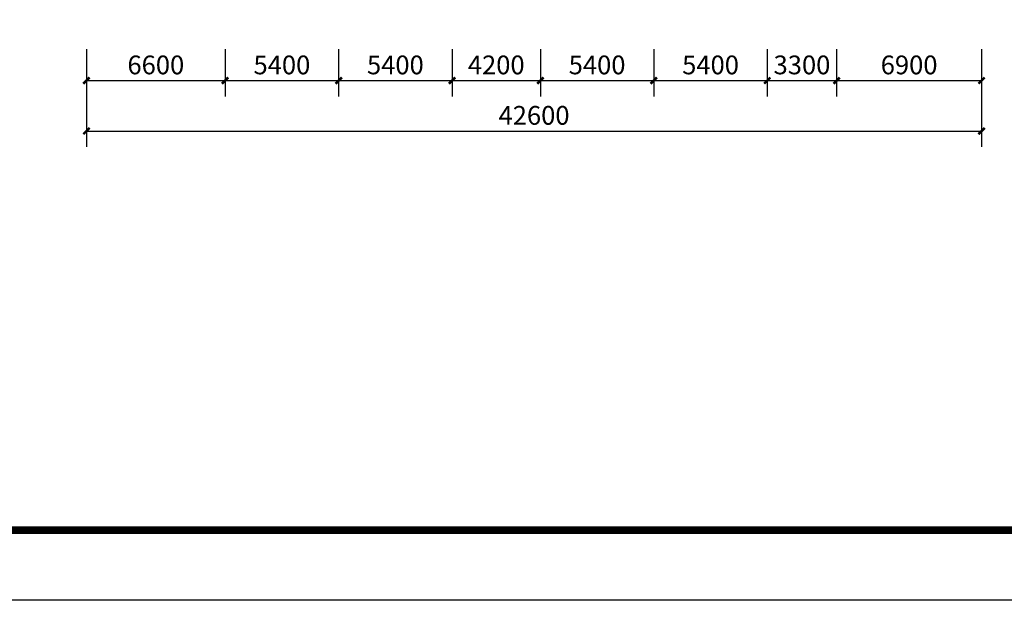
# Model space of a CAD drawing. Extents: x 1894704 to 6236657, y 275525 to 605798.
# Drawn here: x 2203411 to 2250270, y 279007 to 306639 of the extents above; entities that cross this region are included whole.
import ezdxf

# ---------------------------------------------------------------- set-up
doc = ezdxf.new("R2010")
doc.units = 0
doc.header["$LTSCALE"] = 1000
doc.header["$MEASUREMENT"] = 0
doc.layers.add('0-图框', color=3, linetype='Continuous')
doc.layers.add('PUB_DIM', color=3, linetype='Continuous')
doc.styles.add('_TCH_DIM_T3', font='SIMPLEX', dxfattribs={"width": 0.705882, "bigfont": 'GBCBIG'})
doc.dimstyles.new('_TCH_ARCH&&300', dxfattribs={"dimtxt": 892.5, "dimasz": 300, "dimexe": 750, "dimexo": 900, "dimgap": 300, "dimtad": 1, "dimdec": 0, "dimzin": 0, "dimdsep": 46, "dimtxsty": '_TCH_DIM_T3', "dimblk": 'ARCHTICK', "dimcen": 0.09, "dimclrt": 7, "dimazin": 2, "dimtfac": 1, "dimtdec": 0, "dimtix": 1, "dimtmove": 2, "dimatfit": 3, "dimfxl": 1, "dimtolj": 1, "dimtzin": 0, "dimarcsym": 0})

# ---------------------------------------------------------------- blocks, each defined once
blk = doc.blocks.new('A$C0AF65719')
at = {"linetype": 'Continuous'}
blk.add_lwpolyline([(-76238, 0), (-76238, 53905), (0, 53905), (0, 0)], close=True, dxfattribs=at)
at = {"linetype": 'Continuous', "const_width": 141}
blk.add_lwpolyline([(-73671, 1283), (-1283, 1283), (-1283, 52622), (-73671, 52622)], close=True, dxfattribs=at)
blk = doc.blocks.new('_ArchTick')
at = {"color": 0, "linetype": 'ByBlock', "const_width": 0.4}
blk.add_lwpolyline([(-0.5, -0.5), (0.5, 0.5)], dxfattribs=at)
blk = doc.blocks.new('*D976')
at = {"layer": 'PUB_DIM', "color": 0, "lineweight": -2, "transparency": 16777216}
for p, q in [((2206590, 305241), (2206590, 300591)), ((2249190, 305241), (2249190, 300591)), ((2206590, 301341), (2249190, 301341))]:
    blk.add_line(p, q, dxfattribs=at)
at = {"layer": 'PUB_DIM', "color": 0, "lineweight": -2, "transparency": 16777216, "xscale": 300, "yscale": 300, "zscale": 300, "rotation": 180}
blk.add_blockref('_ArchTick', (2206590, 301341), dxfattribs=at)
at = {"layer": 'PUB_DIM', "color": 0, "lineweight": -2, "transparency": 16777216, "xscale": 300, "yscale": 300, "zscale": 300}
blk.add_blockref('_ArchTick', (2249190, 301341), dxfattribs=at)
at = {"layer": 'PUB_DIM', "color": 7, "transparency": 16777216, "insert": (2227890, 302087), "char_height": 892.5, "attachment_point": 5, "style": '_TCH_DIM_T3'}
blk.add_mtext('\\A1;42600', dxfattribs=at)
blk = doc.blocks.new('*D977')
at = {"layer": 'PUB_DIM', "color": 0, "lineweight": -2, "transparency": 16777216}
for p, q in [((2206590, 305241), (2206590, 302991)), ((2213190, 305241), (2213190, 302991)), ((2206590, 303741), (2213190, 303741))]:
    blk.add_line(p, q, dxfattribs=at)
at = {"layer": 'PUB_DIM', "color": 0, "lineweight": -2, "transparency": 16777216, "xscale": 300, "yscale": 300, "zscale": 300, "rotation": 180}
blk.add_blockref('_ArchTick', (2206590, 303741), dxfattribs=at)
at = {"layer": 'PUB_DIM', "color": 0, "lineweight": -2, "transparency": 16777216, "xscale": 300, "yscale": 300, "zscale": 300}
blk.add_blockref('_ArchTick', (2213190, 303741), dxfattribs=at)
at = {"layer": 'PUB_DIM', "color": 7, "transparency": 16777216, "insert": (2209890, 304487), "char_height": 892.5, "attachment_point": 5, "style": '_TCH_DIM_T3'}
blk.add_mtext('\\A1;6600', dxfattribs=at)
blk = doc.blocks.new('*D978')
at = {"layer": 'PUB_DIM', "color": 0, "lineweight": -2, "transparency": 16777216}
for p, q in [((2213190, 305241), (2213190, 302991)), ((2218590, 305241), (2218590, 302991)), ((2213190, 303741), (2218590, 303741))]:
    blk.add_line(p, q, dxfattribs=at)
at = {"layer": 'PUB_DIM', "color": 0, "lineweight": -2, "transparency": 16777216, "xscale": 300, "yscale": 300, "zscale": 300, "rotation": 180}
blk.add_blockref('_ArchTick', (2213190, 303741), dxfattribs=at)
at = {"layer": 'PUB_DIM', "color": 0, "lineweight": -2, "transparency": 16777216, "xscale": 300, "yscale": 300, "zscale": 300}
blk.add_blockref('_ArchTick', (2218590, 303741), dxfattribs=at)
at = {"layer": 'PUB_DIM', "color": 7, "transparency": 16777216, "insert": (2215890, 304487), "char_height": 892.5, "attachment_point": 5, "style": '_TCH_DIM_T3'}
blk.add_mtext('\\A1;5400', dxfattribs=at)
blk = doc.blocks.new('*D979')
at = {"layer": 'PUB_DIM', "color": 0, "lineweight": -2, "transparency": 16777216}
for p, q in [((2218590, 305241), (2218590, 302991)), ((2223990, 305241), (2223990, 302991)), ((2218590, 303741), (2223990, 303741))]:
    blk.add_line(p, q, dxfattribs=at)
at = {"layer": 'PUB_DIM', "color": 0, "lineweight": -2, "transparency": 16777216, "xscale": 300, "yscale": 300, "zscale": 300, "rotation": 180}
blk.add_blockref('_ArchTick', (2218590, 303741), dxfattribs=at)
at = {"layer": 'PUB_DIM', "color": 0, "lineweight": -2, "transparency": 16777216, "xscale": 300, "yscale": 300, "zscale": 300}
blk.add_blockref('_ArchTick', (2223990, 303741), dxfattribs=at)
at = {"layer": 'PUB_DIM', "color": 7, "transparency": 16777216, "insert": (2221290, 304487), "char_height": 892.5, "attachment_point": 5, "style": '_TCH_DIM_T3'}
blk.add_mtext('\\A1;5400', dxfattribs=at)
blk = doc.blocks.new('*D980')
at = {"layer": 'PUB_DIM', "color": 0, "lineweight": -2, "transparency": 16777216}
for p, q in [((2223990, 305241), (2223990, 302991)), ((2228190, 305241), (2228190, 302991)), ((2223990, 303741), (2228190, 303741))]:
    blk.add_line(p, q, dxfattribs=at)
at = {"layer": 'PUB_DIM', "color": 0, "lineweight": -2, "transparency": 16777216, "xscale": 300, "yscale": 300, "zscale": 300, "rotation": 180}
blk.add_blockref('_ArchTick', (2223990, 303741), dxfattribs=at)
at = {"layer": 'PUB_DIM', "color": 0, "lineweight": -2, "transparency": 16777216, "xscale": 300, "yscale": 300, "zscale": 300}
blk.add_blockref('_ArchTick', (2228190, 303741), dxfattribs=at)
at = {"layer": 'PUB_DIM', "color": 7, "transparency": 16777216, "insert": (2226090, 304487), "char_height": 892.5, "attachment_point": 5, "style": '_TCH_DIM_T3'}
blk.add_mtext('\\A1;4200', dxfattribs=at)
blk = doc.blocks.new('*D981')
at = {"layer": 'PUB_DIM', "color": 0, "lineweight": -2, "transparency": 16777216}
for p, q in [((2228190, 305241), (2228190, 302991)), ((2233590, 305241), (2233590, 302991)), ((2228190, 303741), (2233590, 303741))]:
    blk.add_line(p, q, dxfattribs=at)
at = {"layer": 'PUB_DIM', "color": 0, "lineweight": -2, "transparency": 16777216, "xscale": 300, "yscale": 300, "zscale": 300, "rotation": 180}
blk.add_blockref('_ArchTick', (2228190, 303741), dxfattribs=at)
at = {"layer": 'PUB_DIM', "color": 0, "lineweight": -2, "transparency": 16777216, "xscale": 300, "yscale": 300, "zscale": 300}
blk.add_blockref('_ArchTick', (2233590, 303741), dxfattribs=at)
at = {"layer": 'PUB_DIM', "color": 7, "transparency": 16777216, "insert": (2230890, 304487), "char_height": 892.5, "attachment_point": 5, "style": '_TCH_DIM_T3'}
blk.add_mtext('\\A1;5400', dxfattribs=at)
blk = doc.blocks.new('*D982')
at = {"layer": 'PUB_DIM', "color": 0, "lineweight": -2, "transparency": 16777216}
for p, q in [((2233590, 305241), (2233590, 302991)), ((2238990, 305241), (2238990, 302991)), ((2233590, 303741), (2238990, 303741))]:
    blk.add_line(p, q, dxfattribs=at)
at = {"layer": 'PUB_DIM', "color": 0, "lineweight": -2, "transparency": 16777216, "xscale": 300, "yscale": 300, "zscale": 300, "rotation": 180}
blk.add_blockref('_ArchTick', (2233590, 303741), dxfattribs=at)
at = {"layer": 'PUB_DIM', "color": 0, "lineweight": -2, "transparency": 16777216, "xscale": 300, "yscale": 300, "zscale": 300}
blk.add_blockref('_ArchTick', (2238990, 303741), dxfattribs=at)
at = {"layer": 'PUB_DIM', "color": 7, "transparency": 16777216, "insert": (2236290, 304487), "char_height": 892.5, "attachment_point": 5, "style": '_TCH_DIM_T3'}
blk.add_mtext('\\A1;5400', dxfattribs=at)
blk = doc.blocks.new('*D983')
at = {"layer": 'PUB_DIM', "color": 0, "lineweight": -2, "transparency": 16777216}
for p, q in [((2238990, 305241), (2238990, 302991)), ((2242290, 305241), (2242290, 302991)), ((2238990, 303741), (2242290, 303741))]:
    blk.add_line(p, q, dxfattribs=at)
at = {"layer": 'PUB_DIM', "color": 0, "lineweight": -2, "transparency": 16777216, "xscale": 300, "yscale": 300, "zscale": 300, "rotation": 180}
blk.add_blockref('_ArchTick', (2238990, 303741), dxfattribs=at)
at = {"layer": 'PUB_DIM', "color": 0, "lineweight": -2, "transparency": 16777216, "xscale": 300, "yscale": 300, "zscale": 300}
blk.add_blockref('_ArchTick', (2242290, 303741), dxfattribs=at)
at = {"layer": 'PUB_DIM', "color": 7, "transparency": 16777216, "insert": (2240640, 304487), "char_height": 892.5, "attachment_point": 5, "style": '_TCH_DIM_T3'}
blk.add_mtext('\\A1;3300', dxfattribs=at)
blk = doc.blocks.new('*D984')
at = {"layer": 'PUB_DIM', "color": 0, "lineweight": -2, "transparency": 16777216}
for p, q in [((2242290, 305241), (2242290, 302991)), ((2249190, 305241), (2249190, 302991)), ((2242290, 303741), (2249190, 303741))]:
    blk.add_line(p, q, dxfattribs=at)
at = {"layer": 'PUB_DIM', "color": 0, "lineweight": -2, "transparency": 16777216, "xscale": 300, "yscale": 300, "zscale": 300, "rotation": 180}
blk.add_blockref('_ArchTick', (2242290, 303741), dxfattribs=at)
at = {"layer": 'PUB_DIM', "color": 0, "lineweight": -2, "transparency": 16777216, "xscale": 300, "yscale": 300, "zscale": 300}
blk.add_blockref('_ArchTick', (2249190, 303741), dxfattribs=at)
at = {"layer": 'PUB_DIM', "color": 7, "transparency": 16777216, "insert": (2245740, 304487), "char_height": 892.5, "attachment_point": 5, "style": '_TCH_DIM_T3'}
blk.add_mtext('\\A1;6900', dxfattribs=at)

msp = doc.modelspace()

# ---------------------------------------------------------------- block references
at = {"layer": '0-图框', "xscale": 2.606545454636062, "yscale": 2.606545454636062, "zscale": 2.606545454636062}
msp.add_blockref('A$C0AF65719', (2292197.4, 279006.9, 0), dxfattribs=at)

# ---------------------------------------------------------------- dimensions: what is measured, and where the dimension line sits
at = {"layer": 'PUB_DIM'}
for p1, p2, distance, picture, middle in [((2206590.2, 306141), (2249190.2, 306141), -4800, '*D976', (2227890.2, 302087.3)), ((2206590.2, 306141), (2213190.2, 306141), -2400, '*D977', (2209890.2, 304487.3)), ((2213190.2, 306141), (2218590.2, 306141), -2400, '*D978', (2215890.2, 304487.3)), ((2218590.2, 306141), (2223990.2, 306141), -2400, '*D979', (2221290.2, 304487.3)), ((2223990.2, 306141), (2228190.2, 306141), -2400, '*D980', (2226090.2, 304487.3)), ((2228190.2, 306141), (2233590.2, 306141), -2400, '*D981', (2230890.2, 304487.3)), ((2233590.2, 306141), (2238990.2, 306141), -2400, '*D982', (2236290.2, 304487.3)), ((2238990.2, 306141), (2242290.2, 306141), -2400, '*D983', (2240640.2, 304487.3)), ((2242290.2, 306141), (2249190.2, 306141), -2400, '*D984', (2245740.2, 304487.3))]:
    dim = msp.add_aligned_dim(p1=p1, p2=p2, distance=distance, dimstyle='_TCH_ARCH&&300', dxfattribs=at)
    dim.commit()
    dim.dimension.update_dxf_attribs({"geometry": picture, "text_midpoint": middle})

doc.saveas('drawing.dxf')
